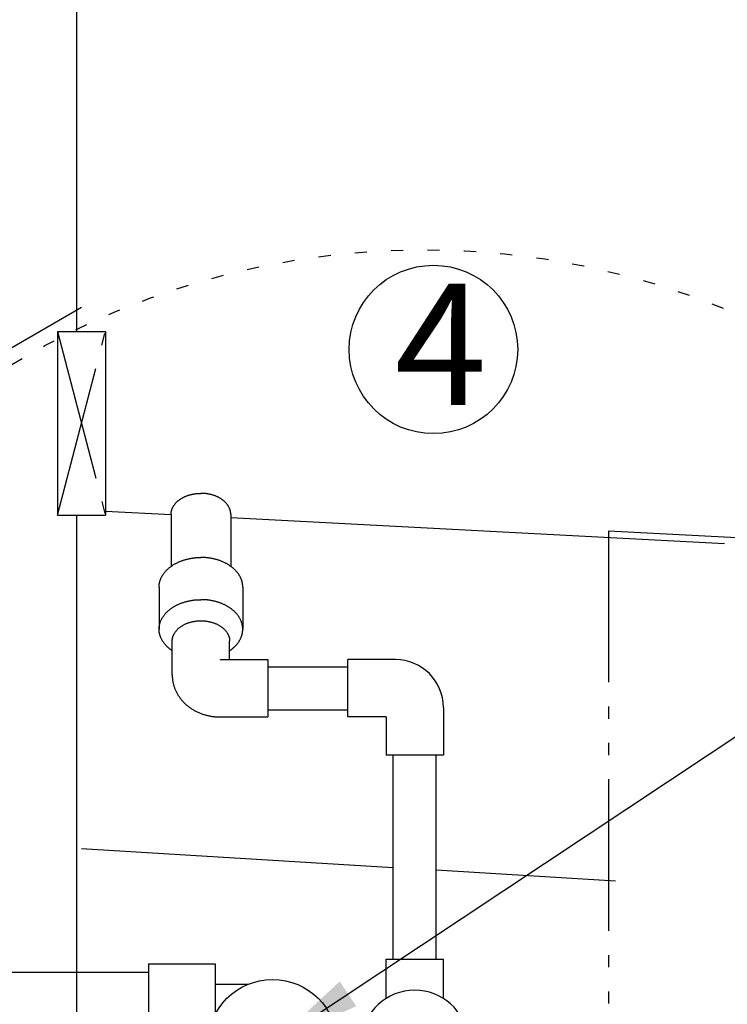
# Model space of a CAD drawing. Units: inches. Extents: x 10965 to 21442, y 1918 to 3323.
# Drawn here: x 11071 to 11083, y 2080 to 2096 of the extents above; entities that cross this region are included whole.
import ezdxf

# ---------------------------------------------------------------- set-up
doc = ezdxf.new("R2010")
doc.units = ezdxf.units.IN
doc.header["$LTSCALE"] = 0.5
doc.header["$MEASUREMENT"] = 0
for name, pattern in [('CENTER', [12, 5, -0.8, 0.4, -0.8, 5]), ('DIVIDE', [13.2, 5, -0.8, 0.4, -0.8, 0.4, -0.8, 5]), ('DOT', [1.6, 0.4, -0.8, 0.4])]:
    doc.linetypes.add(name, pattern=pattern)
doc.layers.get('0').update_dxf_attribs({"linetype": 'CONTINUOUS'})
doc.layers.add('017', color=1, linetype='CONTINUOUS')
doc.layers.add('Dimensions', color=1, linetype='CONTINUOUS')
doc.styles.add('Fuji', font='TIMES.TTF')
doc.styles.get("Standard").update_dxf_attribs({"font": 'TIMES.TTF'})
doc.dimstyles.new('Copy of STANDARD', dxfattribs={"dimtxt": 1.5, "dimasz": 1.4925, "dimexe": 0.3675, "dimexo": 1, "dimgap": 0.09, "dimtad": 0, "dimtih": 1, "dimtoh": 1, "dimdec": 3, "dimzin": 0, "dimdsep": 46, "dimlunit": 4, "dimtxsty": 'Standard', "dimcen": 0.09, "dimadec": 0, "dimazin": 0, "dimtfac": 1, "dimtdec": 3, "dimtofl": 0, "dimtmove": 0, "dimatfit": 3, "dimfxl": 0, "dimtolj": 1, "dimtzin": 0, "dimarcsym": 0})

msp = doc.modelspace()

# ---------------------------------------------------------------- linework, layer by layer
at = {"linetype": 'Continuous'}
for p, q in [((11071.989, 2090.6717), (11071.989, 2107.463)), ((11067.0678, 2088.1857), (11072.0678, 2091.0725)), ((11071.6741, 2090.6717), (11072.4615, 2090.6717)), ((11071.6741, 2090.6717), (11071.6741, 2087.6402)), ((11072.4615, 2090.6717), (11072.4615, 2087.6402)), ((11071.6741, 2087.6402), (11072.4615, 2087.6402)), ((11071.989, 2070.1993), (11071.989, 2087.6402))]:
    msp.add_line(p, q, dxfattribs=at)
at = {"linetype": 'CENTER'}
for p, q in [((11071.6741, 2087.6402), (11072.4615, 2090.6717)), ((11071.6741, 2090.6717), (11072.4615, 2087.6402))]:
    msp.add_line(p, q, dxfattribs=at)
at = {"linetype": 'DOT'}
msp.add_circle((11077.708, 2078.9198), 13.1004, dxfattribs=at)
at = {"layer": '017', "linetype": 'Continuous'}
for p, q in [((11073.5434, 2087.6475), (11072.4615, 2087.7042)), ((11073.5441, 2087.6533), (11073.5441, 2086.7946)), ((11074.5284, 2087.6533), (11074.5284, 2086.7946)), ((11082.6687, 2087.1692), (11074.5284, 2087.5958)), ((11073.3473, 2086.4562), (11073.3473, 2085.7602)), ((11074.7252, 2086.4562), (11074.7252, 2085.7602)), ((11073.5638, 2085.0086), (11073.5638, 2085.5654)), ((11074.5087, 2085.2583), (11074.5087, 2085.5654)), ((11074.3512, 2085.2576), (11074.3707, 2085.2583)), ((11074.3691, 2085.2583), (11075.1386, 2085.2583)), ((11075.1386, 2085.2583), (11075.1386, 2084.3135)), ((11075.1386, 2085.1402), (11076.4575, 2085.1402)), ((11076.4575, 2084.3134), (11076.4575, 2085.2583)), ((11077.2449, 2085.2583), (11076.4575, 2085.2583)), ((11078.0323, 2084.4709), (11078.0323, 2083.6835)), ((11074.3512, 2084.3134), (11075.1386, 2084.3134)), ((11075.1386, 2084.4316), (11076.4575, 2084.4316)), ((11077.0874, 2084.3134), (11076.4575, 2084.3134)), ((11077.0874, 2084.3134), (11077.0874, 2083.6835)), ((11078.0323, 2083.6835), (11077.0874, 2083.6835)), ((11077.2055, 2080.3174), (11077.2055, 2083.6835)), ((11077.9142, 2080.3174), (11077.9142, 2083.6835)), ((11072.0678, 2082.1424), (11077.2055, 2081.8314)), ((11077.9142, 2081.7886), (11080.8712, 2081.6096)), ((11077.0874, 2079.6662), (11077.0874, 2080.3174)), ((11077.0874, 2080.3174), (11078.0323, 2080.3174)), ((11078.0323, 2079.6662), (11078.0323, 2080.3174)), ((11002.8092, 2080.1009), (11073.1626, 2080.1009)), ((11073.1701, 2080.2386), (11074.2725, 2080.2386)), ((11073.1701, 2080.2386), (11073.1701, 2077.6009)), ((11074.2725, 2080.2386), (11074.2725, 2079.4067)), ((11074.2725, 2079.904), (11074.8159, 2079.904))]:
    msp.add_line(p, q, dxfattribs=at)
at = {"layer": '017', "linetype": 'DIVIDE'}
for q in [(11080.7534, 2070.4552), (11090.7928, 2086.8582)]:
    msp.add_line((11080.7534, 2087.3843), q, dxfattribs=at)
at = {"layer": '017', "linetype": 'Continuous', "flags": 128}
for points in [[(11073.5441, 2087.6533), (11073.5441, 2087.6556), (11073.5441, 2087.6579), (11073.5442, 2087.6602), (11073.5442, 2087.6627), (11073.5443, 2087.6652), (11073.5444, 2087.6678), (11073.5445, 2087.6706), (11073.5447, 2087.6736), (11073.5449, 2087.6767), (11073.5452, 2087.6801), (11073.5456, 2087.6837), (11073.5461, 2087.6875), (11073.5466, 2087.6916), (11073.5473, 2087.6959), (11073.5481, 2087.7004), (11073.549, 2087.7051), (11073.5501, 2087.7101), (11073.5514, 2087.7152), (11073.5528, 2087.7206), (11073.5545, 2087.7262), (11073.5564, 2087.7319), (11073.5585, 2087.7378), (11073.5608, 2087.7439), (11073.5634, 2087.7501), (11073.5661, 2087.7564), (11073.569, 2087.7627), (11073.5722, 2087.7691), (11073.5755, 2087.7755), (11073.579, 2087.7819), (11073.5827, 2087.7883), (11073.5866, 2087.7946), (11073.5906, 2087.8009), (11073.5948, 2087.8071), (11073.5992, 2087.8132), (11073.6037, 2087.8193), (11073.6084, 2087.8253), (11073.6133, 2087.8312), (11073.6184, 2087.837), (11073.6235, 2087.8428), (11073.6289, 2087.8485), (11073.6344, 2087.8541), (11073.6401, 2087.8597), (11073.6459, 2087.8651), (11073.6518, 2087.8705), (11073.6579, 2087.8758), (11073.6641, 2087.881), (11073.6705, 2087.8861), (11073.677, 2087.8911), (11073.6837, 2087.8961), (11073.6905, 2087.9009), (11073.6974, 2087.9056), (11073.7044, 2087.9103), (11073.7116, 2087.9148), (11073.7189, 2087.9192), (11073.7263, 2087.9236), (11073.7338, 2087.9278), (11073.7414, 2087.9319), (11073.7492, 2087.9359), (11073.757, 2087.9398), (11073.765, 2087.9436), (11073.773, 2087.9473), (11073.7812, 2087.9509), (11073.7894, 2087.9543), (11073.7978, 2087.9577), (11073.8062, 2087.9609), (11073.8147, 2087.964), (11073.8233, 2087.967), (11073.832, 2087.9699), (11073.8407, 2087.9726), (11073.8496, 2087.9753), (11073.8585, 2087.9778), (11073.8674, 2087.9802), (11073.8763, 2087.9824), (11073.8852, 2087.9845), (11073.894, 2087.9865), (11073.9027, 2087.9884), (11073.9113, 2087.9901), (11073.9197, 2087.9916), (11073.9279, 2087.9931), (11073.9358, 2087.9943), (11073.9434, 2087.9955), (11073.9508, 2087.9965), (11073.9579, 2087.9973), (11073.9646, 2087.998), (11073.9711, 2087.9987), (11073.9773, 2087.9992), (11073.9832, 2087.9996), (11073.9887, 2088), (11073.994, 2088.0003), (11073.9989, 2088.0005), (11074.0036, 2088.0007), (11074.0079, 2088.0009), (11074.012, 2088.001), (11074.0159, 2088.0011), (11074.0196, 2088.0012), (11074.0231, 2088.0012), (11074.0265, 2088.0012), (11074.0298, 2088.0013), (11074.033, 2088.0013), (11074.0363, 2088.0013)], [(11074.5284, 2087.6533), (11074.5284, 2087.6556), (11074.5284, 2087.6579), (11074.5284, 2087.6602), (11074.5283, 2087.6627), (11074.5282, 2087.6652), (11074.5281, 2087.6678), (11074.528, 2087.6706), (11074.5278, 2087.6736), (11074.5276, 2087.6767), (11074.5273, 2087.6801), (11074.5269, 2087.6837), (11074.5265, 2087.6875), (11074.5259, 2087.6916), (11074.5253, 2087.6959), (11074.5245, 2087.7004), (11074.5235, 2087.7051), (11074.5224, 2087.7101), (11074.5212, 2087.7152), (11074.5197, 2087.7206), (11074.518, 2087.7262), (11074.5161, 2087.7319), (11074.514, 2087.7378), (11074.5117, 2087.7439), (11074.5092, 2087.7501), (11074.5064, 2087.7564), (11074.5035, 2087.7627), (11074.5003, 2087.7691), (11074.497, 2087.7755), (11074.4935, 2087.7819), (11074.4898, 2087.7883), (11074.486, 2087.7946), (11074.4819, 2087.8009), (11074.4777, 2087.8071), (11074.4733, 2087.8132), (11074.4688, 2087.8193), (11074.4641, 2087.8253), (11074.4592, 2087.8312), (11074.4542, 2087.837), (11074.449, 2087.8428), (11074.4436, 2087.8485), (11074.4381, 2087.8541), (11074.4325, 2087.8597), (11074.4267, 2087.8651), (11074.4207, 2087.8705), (11074.4146, 2087.8758), (11074.4084, 2087.881), (11074.402, 2087.8861), (11074.3955, 2087.8911), (11074.3888, 2087.8961), (11074.3821, 2087.9009), (11074.3751, 2087.9056), (11074.3681, 2087.9103), (11074.3609, 2087.9148), (11074.3537, 2087.9192), (11074.3463, 2087.9236), (11074.3387, 2087.9278), (11074.3311, 2087.9319), (11074.3234, 2087.9359), (11074.3155, 2087.9398), (11074.3076, 2087.9436), (11074.2995, 2087.9473), (11074.2913, 2087.9509), (11074.2831, 2087.9543), (11074.2748, 2087.9577), (11074.2663, 2087.9609), (11074.2578, 2087.964), (11074.2492, 2087.967), (11074.2405, 2087.9699), (11074.2318, 2087.9726), (11074.2229, 2087.9753), (11074.2141, 2087.9778), (11074.2051, 2087.9802), (11074.1962, 2087.9824), (11074.1873, 2087.9845), (11074.1785, 2087.9865), (11074.1698, 2087.9884), (11074.1612, 2087.9901), (11074.1528, 2087.9916), (11074.1447, 2087.9931), (11074.1367, 2087.9943), (11074.1291, 2087.9955), (11074.1217, 2087.9965), (11074.1147, 2087.9973), (11074.1079, 2087.998), (11074.1014, 2087.9987), (11074.0952, 2087.9992), (11074.0894, 2087.9996), (11074.0838, 2088), (11074.0785, 2088.0003), (11074.0736, 2088.0005), (11074.069, 2088.0007), (11074.0646, 2088.0009), (11074.0605, 2088.001), (11074.0566, 2088.0011), (11074.053, 2088.0012), (11074.0494, 2088.0012), (11074.046, 2088.0012), (11074.0427, 2088.0013), (11074.0395, 2088.0013), (11074.0363, 2088.0013)], [(11073.3473, 2086.4562), (11073.3473, 2086.4591), (11073.3473, 2086.4619), (11073.3473, 2086.4649), (11073.3474, 2086.4679), (11073.3474, 2086.471), (11073.3475, 2086.4743), (11073.3477, 2086.4778), (11073.3479, 2086.4815), (11073.3482, 2086.4854), (11073.3485, 2086.4895), (11073.3489, 2086.494), (11073.3494, 2086.4987), (11073.35, 2086.5038), (11073.3507, 2086.5091), (11073.3516, 2086.5147), (11073.3526, 2086.5206), (11073.3538, 2086.5267), (11073.3552, 2086.5331), (11073.3568, 2086.5398), (11073.3587, 2086.5467), (11073.3608, 2086.5539), (11073.3631, 2086.5613), (11073.3657, 2086.5689), (11073.3685, 2086.5766), (11073.3715, 2086.5845), (11073.3747, 2086.5925), (11073.3782, 2086.6005), (11073.3819, 2086.6086), (11073.3858, 2086.6167), (11073.3899, 2086.6248), (11073.3942, 2086.6328), (11073.3986, 2086.6407), (11073.4033, 2086.6486), (11073.4082, 2086.6565), (11073.4133, 2086.6642), (11073.4185, 2086.6719), (11073.424, 2086.6795), (11073.4296, 2086.6871), (11073.4354, 2086.6946), (11073.4414, 2086.702), (11073.4475, 2086.7093), (11073.4539, 2086.7165), (11073.4604, 2086.7237), (11073.4671, 2086.7308), (11073.474, 2086.7377), (11073.481, 2086.7446), (11073.4882, 2086.7514), (11073.4956, 2086.7582), (11073.5031, 2086.7648), (11073.5108, 2086.7713), (11073.5186, 2086.7777), (11073.5266, 2086.7841), (11073.5348, 2086.7903), (11073.5431, 2086.7964), (11073.5515, 2086.8024), (11073.5601, 2086.8083), (11073.5688, 2086.8141), (11073.5777, 2086.8198), (11073.5867, 2086.8254), (11073.5958, 2086.8309), (11073.6051, 2086.8362), (11073.6145, 2086.8415), (11073.624, 2086.8466), (11073.6337, 2086.8516), (11073.6435, 2086.8565), (11073.6533, 2086.8612), (11073.6633, 2086.8659), (11073.6734, 2086.8704), (11073.6837, 2086.8748), (11073.694, 2086.879), (11073.7044, 2086.8832), (11073.7149, 2086.8872), (11073.7255, 2086.891), (11073.7363, 2086.8948), (11073.7471, 2086.8984), (11073.7579, 2086.9019), (11073.7689, 2086.9052), (11073.78, 2086.9084), (11073.7911, 2086.9115), (11073.8023, 2086.9144), (11073.8135, 2086.9172), (11073.8248, 2086.9199), (11073.8361, 2086.9224), (11073.8473, 2086.9248), (11073.8584, 2086.927), (11073.8694, 2086.9291), (11073.8801, 2086.931), (11073.8906, 2086.9327), (11073.9009, 2086.9343), (11073.9108, 2086.9357), (11073.9204, 2086.9369), (11073.9296, 2086.938), (11073.9385, 2086.939), (11073.9469, 2086.9398), (11073.955, 2086.9405), (11073.9627, 2086.9411), (11073.9701, 2086.9416), (11073.977, 2086.942), (11073.9836, 2086.9423), (11073.9897, 2086.9426), (11073.9955, 2086.9428), (11074.0009, 2086.943), (11074.006, 2086.9431), (11074.0109, 2086.9432), (11074.0155, 2086.9433), (11074.0199, 2086.9433), (11074.0241, 2086.9434), (11074.0282, 2086.9434), (11074.0323, 2086.9434), (11074.0363, 2086.9434)], [(11074.7252, 2086.4562), (11074.7252, 2086.4591), (11074.7252, 2086.4619), (11074.7252, 2086.4649), (11074.7252, 2086.4679), (11074.7251, 2086.471), (11074.725, 2086.4743), (11074.7248, 2086.4778), (11074.7246, 2086.4815), (11074.7244, 2086.4854), (11074.724, 2086.4895), (11074.7236, 2086.494), (11074.7231, 2086.4987), (11074.7225, 2086.5038), (11074.7218, 2086.5091), (11074.7209, 2086.5147), (11074.7199, 2086.5206), (11074.7187, 2086.5267), (11074.7173, 2086.5331), (11074.7157, 2086.5398), (11074.7138, 2086.5467), (11074.7118, 2086.5539), (11074.7094, 2086.5613), (11074.7069, 2086.5689), (11074.7041, 2086.5766), (11074.701, 2086.5845), (11074.6978, 2086.5925), (11074.6943, 2086.6005), (11074.6906, 2086.6086), (11074.6867, 2086.6167), (11074.6827, 2086.6248), (11074.6784, 2086.6328), (11074.6739, 2086.6407), (11074.6692, 2086.6486), (11074.6643, 2086.6565), (11074.6593, 2086.6642), (11074.654, 2086.6719), (11074.6486, 2086.6795), (11074.6429, 2086.6871), (11074.6371, 2086.6946), (11074.6311, 2086.702), (11074.625, 2086.7093), (11074.6186, 2086.7165), (11074.6121, 2086.7237), (11074.6054, 2086.7308), (11074.5985, 2086.7377), (11074.5915, 2086.7446), (11074.5843, 2086.7514), (11074.5769, 2086.7582), (11074.5694, 2086.7648), (11074.5617, 2086.7713), (11074.5539, 2086.7777), (11074.5459, 2086.7841), (11074.5377, 2086.7903), (11074.5295, 2086.7964), (11074.521, 2086.8024), (11074.5124, 2086.8083), (11074.5037, 2086.8141), (11074.4948, 2086.8198), (11074.4858, 2086.8254), (11074.4767, 2086.8309), (11074.4674, 2086.8362), (11074.458, 2086.8415), (11074.4485, 2086.8466), (11074.4388, 2086.8516), (11074.4291, 2086.8565), (11074.4192, 2086.8612), (11074.4092, 2086.8659), (11074.3991, 2086.8704), (11074.3889, 2086.8748), (11074.3785, 2086.879), (11074.3681, 2086.8832), (11074.3576, 2086.8872), (11074.347, 2086.891), (11074.3363, 2086.8948), (11074.3255, 2086.8984), (11074.3146, 2086.9019), (11074.3036, 2086.9052), (11074.2926, 2086.9084), (11074.2814, 2086.9115), (11074.2702, 2086.9144), (11074.259, 2086.9172), (11074.2477, 2086.9199), (11074.2364, 2086.9224), (11074.2252, 2086.9248), (11074.2141, 2086.927), (11074.2032, 2086.9291), (11074.1924, 2086.931), (11074.1819, 2086.9327), (11074.1716, 2086.9343), (11074.1617, 2086.9357), (11074.1521, 2086.9369), (11074.1429, 2086.938), (11074.1341, 2086.939), (11074.1256, 2086.9398), (11074.1175, 2086.9405), (11074.1098, 2086.9411), (11074.1025, 2086.9416), (11074.0955, 2086.942), (11074.089, 2086.9423), (11074.0828, 2086.9426), (11074.077, 2086.9428), (11074.0716, 2086.943), (11074.0665, 2086.9431), (11074.0617, 2086.9432), (11074.0571, 2086.9433), (11074.0527, 2086.9433), (11074.0484, 2086.9434), (11074.0443, 2086.9434), (11074.0403, 2086.9434), (11074.0363, 2086.9434)], [(11073.3473, 2085.7602), (11073.3473, 2085.7631), (11073.3473, 2085.766), (11073.3473, 2085.7689), (11073.3474, 2085.7719), (11073.3474, 2085.7751), (11073.3475, 2085.7783), (11073.3477, 2085.7818), (11073.3479, 2085.7855), (11073.3482, 2085.7894), (11073.3485, 2085.7936), (11073.3489, 2085.798), (11073.3494, 2085.8028), (11073.35, 2085.8078), (11073.3507, 2085.8131), (11073.3516, 2085.8187), (11073.3526, 2085.8246), (11073.3538, 2085.8308), (11073.3552, 2085.8372), (11073.3568, 2085.8438), (11073.3587, 2085.8508), (11073.3608, 2085.8579), (11073.3631, 2085.8653), (11073.3657, 2085.8729), (11073.3685, 2085.8807), (11073.3715, 2085.8886), (11073.3747, 2085.8965), (11073.3782, 2085.9046), (11073.3819, 2085.9127), (11073.3858, 2085.9207), (11073.3899, 2085.9288), (11073.3942, 2085.9368), (11073.3986, 2085.9448), (11073.4033, 2085.9527), (11073.4082, 2085.9605), (11073.4133, 2085.9682), (11073.4185, 2085.9759), (11073.424, 2085.9836), (11073.4296, 2085.9911), (11073.4354, 2085.9986), (11073.4414, 2086.006), (11073.4475, 2086.0133), (11073.4539, 2086.0206), (11073.4604, 2086.0277), (11073.4671, 2086.0348), (11073.474, 2086.0418), (11073.481, 2086.0487), (11073.4882, 2086.0555), (11073.4956, 2086.0622), (11073.5031, 2086.0688), (11073.5108, 2086.0753), (11073.5186, 2086.0818), (11073.5266, 2086.0881), (11073.5348, 2086.0943), (11073.5431, 2086.1004), (11073.5515, 2086.1064), (11073.5601, 2086.1124), (11073.5688, 2086.1182), (11073.5777, 2086.1238), (11073.5867, 2086.1294), (11073.5958, 2086.1349), (11073.6051, 2086.1403), (11073.6145, 2086.1455), (11073.624, 2086.1506), (11073.6337, 2086.1556), (11073.6435, 2086.1605), (11073.6533, 2086.1653), (11073.6633, 2086.1699), (11073.6734, 2086.1744), (11073.6837, 2086.1788), (11073.694, 2086.1831), (11073.7044, 2086.1872), (11073.7149, 2086.1912), (11073.7255, 2086.1951), (11073.7363, 2086.1988), (11073.7471, 2086.2024), (11073.7579, 2086.2059), (11073.7689, 2086.2093), (11073.78, 2086.2125), (11073.7911, 2086.2155), (11073.8023, 2086.2185), (11073.8135, 2086.2213), (11073.8248, 2086.2239), (11073.8361, 2086.2264), (11073.8473, 2086.2288), (11073.8584, 2086.231), (11073.8694, 2086.2331), (11073.8801, 2086.235), (11073.8906, 2086.2367), (11073.9009, 2086.2383), (11073.9108, 2086.2397), (11073.9204, 2086.241), (11073.9296, 2086.2421), (11073.9385, 2086.243), (11073.9469, 2086.2438), (11073.955, 2086.2445), (11073.9627, 2086.2451), (11073.9701, 2086.2456), (11073.977, 2086.246), (11073.9836, 2086.2463), (11073.9897, 2086.2466), (11073.9955, 2086.2468), (11074.0009, 2086.247), (11074.006, 2086.2471), (11074.0109, 2086.2472), (11074.0155, 2086.2473), (11074.0199, 2086.2474), (11074.0241, 2086.2474), (11074.0282, 2086.2474), (11074.0323, 2086.2474), (11074.0363, 2086.2474)], [(11074.7252, 2085.7602), (11074.7252, 2085.7631), (11074.7252, 2085.766), (11074.7252, 2085.7689), (11074.7252, 2085.7719), (11074.7251, 2085.7751), (11074.725, 2085.7783), (11074.7248, 2085.7818), (11074.7246, 2085.7855), (11074.7244, 2085.7894), (11074.724, 2085.7936), (11074.7236, 2085.798), (11074.7231, 2085.8028), (11074.7225, 2085.8078), (11074.7218, 2085.8131), (11074.7209, 2085.8187), (11074.7199, 2085.8246), (11074.7187, 2085.8308), (11074.7173, 2085.8372), (11074.7157, 2085.8438), (11074.7138, 2085.8508), (11074.7118, 2085.8579), (11074.7094, 2085.8653), (11074.7069, 2085.8729), (11074.7041, 2085.8807), (11074.701, 2085.8886), (11074.6978, 2085.8965), (11074.6943, 2085.9046), (11074.6906, 2085.9127), (11074.6867, 2085.9207), (11074.6827, 2085.9288), (11074.6784, 2085.9368), (11074.6739, 2085.9448), (11074.6692, 2085.9527), (11074.6643, 2085.9605), (11074.6593, 2085.9682), (11074.654, 2085.9759), (11074.6486, 2085.9836), (11074.6429, 2085.9911), (11074.6371, 2085.9986), (11074.6311, 2086.006), (11074.625, 2086.0133), (11074.6186, 2086.0206), (11074.6121, 2086.0277), (11074.6054, 2086.0348), (11074.5985, 2086.0418), (11074.5915, 2086.0487), (11074.5843, 2086.0555), (11074.5769, 2086.0622), (11074.5694, 2086.0688), (11074.5617, 2086.0753), (11074.5539, 2086.0818), (11074.5459, 2086.0881), (11074.5377, 2086.0943), (11074.5295, 2086.1004), (11074.521, 2086.1064), (11074.5124, 2086.1124), (11074.5037, 2086.1182), (11074.4948, 2086.1238), (11074.4858, 2086.1294), (11074.4767, 2086.1349), (11074.4674, 2086.1403), (11074.458, 2086.1455), (11074.4485, 2086.1506), (11074.4388, 2086.1556), (11074.4291, 2086.1605), (11074.4192, 2086.1653), (11074.4092, 2086.1699), (11074.3991, 2086.1744), (11074.3889, 2086.1788), (11074.3785, 2086.1831), (11074.3681, 2086.1872), (11074.3576, 2086.1912), (11074.347, 2086.1951), (11074.3363, 2086.1988), (11074.3255, 2086.2024), (11074.3146, 2086.2059), (11074.3036, 2086.2093), (11074.2926, 2086.2125), (11074.2814, 2086.2155), (11074.2702, 2086.2185), (11074.259, 2086.2213), (11074.2477, 2086.2239), (11074.2364, 2086.2264), (11074.2252, 2086.2288), (11074.2141, 2086.231), (11074.2032, 2086.2331), (11074.1924, 2086.235), (11074.1819, 2086.2367), (11074.1716, 2086.2383), (11074.1617, 2086.2397), (11074.1521, 2086.241), (11074.1429, 2086.2421), (11074.1341, 2086.243), (11074.1256, 2086.2438), (11074.1175, 2086.2445), (11074.1098, 2086.2451), (11074.1025, 2086.2456), (11074.0955, 2086.246), (11074.089, 2086.2463), (11074.0828, 2086.2466), (11074.077, 2086.2468), (11074.0716, 2086.247), (11074.0665, 2086.2471), (11074.0617, 2086.2472), (11074.0571, 2086.2473), (11074.0527, 2086.2474), (11074.0484, 2086.2474), (11074.0443, 2086.2474), (11074.0403, 2086.2474), (11074.0363, 2086.2474)], [(11073.5638, 2085.5654), (11073.5638, 2085.5681), (11073.5638, 2085.5708), (11073.5639, 2085.5736), (11073.5639, 2085.5765), (11073.564, 2085.5795), (11073.5642, 2085.5826), (11073.5644, 2085.5859), (11073.5647, 2085.5895), (11073.565, 2085.5932), (11073.5655, 2085.5972), (11073.566, 2085.6015), (11073.5667, 2085.6061), (11073.5675, 2085.6109), (11073.5685, 2085.616), (11073.5696, 2085.6214), (11073.571, 2085.627), (11073.5726, 2085.6329), (11073.5745, 2085.639), (11073.5767, 2085.6453), (11073.5791, 2085.6518), (11073.5819, 2085.6585), (11073.585, 2085.6654), (11073.5884, 2085.6725), (11073.5921, 2085.6797), (11073.596, 2085.6869), (11073.6003, 2085.6942), (11073.6049, 2085.7016), (11073.6097, 2085.7089), (11073.6147, 2085.7162), (11073.62, 2085.7234), (11073.6256, 2085.7305), (11073.6314, 2085.7375), (11073.6374, 2085.7444), (11073.6437, 2085.7512), (11073.6501, 2085.7578), (11073.6568, 2085.7644), (11073.6637, 2085.7708), (11073.6708, 2085.7771), (11073.6782, 2085.7833), (11073.6857, 2085.7893), (11073.6934, 2085.7952), (11073.7013, 2085.801), (11073.7094, 2085.8066), (11073.7177, 2085.8121), (11073.7262, 2085.8174), (11073.7348, 2085.8226), (11073.7436, 2085.8276), (11073.7526, 2085.8325), (11073.7617, 2085.8372), (11073.771, 2085.8418), (11073.7804, 2085.8462), (11073.7899, 2085.8505), (11073.7996, 2085.8545), (11073.8095, 2085.8585), (11073.8194, 2085.8622), (11073.8295, 2085.8658), (11073.8397, 2085.8692), (11073.85, 2085.8724), (11073.8604, 2085.8755), (11073.8709, 2085.8783), (11073.8815, 2085.881), (11073.8922, 2085.8836), (11073.903, 2085.8859), (11073.9138, 2085.8881), (11073.9248, 2085.89), (11073.9357, 2085.8918), (11073.9468, 2085.8934), (11073.9578, 2085.8948), (11073.969, 2085.8961), (11073.9801, 2085.8971), (11073.9913, 2085.8979), (11074.0025, 2085.8986), (11074.0138, 2085.8991), (11074.025, 2085.8994), (11074.0363, 2085.8995), (11074.0475, 2085.8994), (11074.0588, 2085.8991), (11074.07, 2085.8986), (11074.0812, 2085.8979), (11074.0924, 2085.8971), (11074.1036, 2085.8961), (11074.1147, 2085.8948), (11074.1258, 2085.8934), (11074.1368, 2085.8918), (11074.1478, 2085.89), (11074.1587, 2085.8881), (11074.1695, 2085.8859), (11074.1803, 2085.8836), (11074.191, 2085.881), (11074.2016, 2085.8783), (11074.2121, 2085.8755), (11074.2225, 2085.8724), (11074.2328, 2085.8692), (11074.243, 2085.8658), (11074.2531, 2085.8622), (11074.263, 2085.8585), (11074.2729, 2085.8545), (11074.2826, 2085.8505), (11074.2921, 2085.8462), (11074.3016, 2085.8418), (11074.3108, 2085.8372), (11074.32, 2085.8325), (11074.3289, 2085.8276), (11074.3377, 2085.8226), (11074.3464, 2085.8174), (11074.3548, 2085.8121), (11074.3631, 2085.8066), (11074.3712, 2085.801), (11074.3791, 2085.7952), (11074.3868, 2085.7893), (11074.3944, 2085.7833), (11074.4017, 2085.7771), (11074.4088, 2085.7708), (11074.4157, 2085.7644), (11074.4224, 2085.7578), (11074.4289, 2085.7512), (11074.4351, 2085.7444), (11074.4411, 2085.7375), (11074.4469, 2085.7305), (11074.4525, 2085.7234), (11074.4578, 2085.7162), (11074.4629, 2085.7089), (11074.4677, 2085.7016), (11074.4722, 2085.6942), (11074.4765, 2085.6869), (11074.4805, 2085.6797), (11074.4842, 2085.6725), (11074.4876, 2085.6654), (11074.4906, 2085.6585), (11074.4934, 2085.6518), (11074.4959, 2085.6453), (11074.498, 2085.639), (11074.4999, 2085.6329), (11074.5015, 2085.627), (11074.5029, 2085.6214), (11074.504, 2085.616), (11074.505, 2085.6109), (11074.5058, 2085.6061), (11074.5065, 2085.6015), (11074.5071, 2085.5972), (11074.5075, 2085.5932), (11074.5079, 2085.5895), (11074.5081, 2085.5859), (11074.5083, 2085.5826), (11074.5085, 2085.5795), (11074.5086, 2085.5765), (11074.5087, 2085.5736), (11074.5087, 2085.5708), (11074.5087, 2085.5681), (11074.5087, 2085.5654)], [(11073.5627, 2085.4063), (11073.5609, 2085.4076), (11073.559, 2085.4089), (11073.557, 2085.4102), (11073.555, 2085.4116), (11073.5528, 2085.4131), (11073.5505, 2085.4146), (11073.5481, 2085.4163), (11073.5455, 2085.4182), (11073.5427, 2085.4202), (11073.5397, 2085.4224), (11073.5364, 2085.4247), (11073.5329, 2085.4273), (11073.5291, 2085.4302), (11073.5251, 2085.4332), (11073.5209, 2085.4365), (11073.5165, 2085.44), (11073.5118, 2085.4438), (11073.507, 2085.4478), (11073.502, 2085.4522), (11073.4968, 2085.4567), (11073.4914, 2085.4616), (11073.4859, 2085.4667), (11073.4803, 2085.4721), (11073.4746, 2085.4777), (11073.4688, 2085.4835), (11073.463, 2085.4896), (11073.4572, 2085.4959), (11073.4514, 2085.5024), (11073.4456, 2085.5091), (11073.4399, 2085.5159), (11073.4343, 2085.5229), (11073.4288, 2085.5301), (11073.4235, 2085.5374), (11073.4182, 2085.5448), (11073.4131, 2085.5524), (11073.4081, 2085.5601), (11073.4033, 2085.5679), (11073.3986, 2085.5757), (11073.3942, 2085.5837), (11073.3899, 2085.5917), (11073.3858, 2085.5997), (11073.3819, 2085.6078), (11073.3782, 2085.6159), (11073.3747, 2085.6239), (11073.3715, 2085.6319), (11073.3685, 2085.6398), (11073.3657, 2085.6476), (11073.3631, 2085.6551), (11073.3608, 2085.6625), (11073.3587, 2085.6697), (11073.3568, 2085.6766), (11073.3552, 2085.6833), (11073.3538, 2085.6897), (11073.3526, 2085.6959), (11073.3516, 2085.7017), (11073.3507, 2085.7073), (11073.35, 2085.7127), (11073.3494, 2085.7177), (11073.3489, 2085.7224), (11073.3485, 2085.7269), (11073.3482, 2085.7311), (11073.3479, 2085.735), (11073.3477, 2085.7387), (11073.3475, 2085.7421), (11073.3474, 2085.7454), (11073.3474, 2085.7486), (11073.3473, 2085.7516), (11073.3473, 2085.7545), (11073.3473, 2085.7574), (11073.3473, 2085.7602)], [(11074.5098, 2085.4063), (11074.5117, 2085.4076), (11074.5136, 2085.4089), (11074.5155, 2085.4102), (11074.5176, 2085.4116), (11074.5197, 2085.4131), (11074.522, 2085.4146), (11074.5244, 2085.4163), (11074.527, 2085.4182), (11074.5298, 2085.4202), (11074.5328, 2085.4224), (11074.5361, 2085.4247), (11074.5396, 2085.4273), (11074.5434, 2085.4302), (11074.5474, 2085.4332), (11074.5516, 2085.4365), (11074.5561, 2085.44), (11074.5607, 2085.4438), (11074.5655, 2085.4478), (11074.5705, 2085.4522), (11074.5757, 2085.4567), (11074.5811, 2085.4616), (11074.5866, 2085.4667), (11074.5922, 2085.4721), (11074.5979, 2085.4777), (11074.6037, 2085.4835), (11074.6095, 2085.4896), (11074.6153, 2085.4959), (11074.6211, 2085.5024), (11074.6269, 2085.5091), (11074.6326, 2085.5159), (11074.6382, 2085.5229), (11074.6437, 2085.5301), (11074.6491, 2085.5374), (11074.6543, 2085.5448), (11074.6594, 2085.5524), (11074.6644, 2085.5601), (11074.6692, 2085.5679), (11074.6739, 2085.5757), (11074.6784, 2085.5837), (11074.6827, 2085.5917), (11074.6867, 2085.5997), (11074.6906, 2085.6078), (11074.6943, 2085.6159), (11074.6978, 2085.6239), (11074.701, 2085.6319), (11074.7041, 2085.6398), (11074.7069, 2085.6476), (11074.7094, 2085.6551), (11074.7118, 2085.6625), (11074.7138, 2085.6697), (11074.7157, 2085.6766), (11074.7173, 2085.6833), (11074.7187, 2085.6897), (11074.7199, 2085.6959), (11074.7209, 2085.7017), (11074.7218, 2085.7073), (11074.7225, 2085.7127), (11074.7231, 2085.7177), (11074.7236, 2085.7224), (11074.724, 2085.7269), (11074.7244, 2085.7311), (11074.7246, 2085.735), (11074.7248, 2085.7387), (11074.725, 2085.7421), (11074.7251, 2085.7454), (11074.7252, 2085.7486), (11074.7252, 2085.7516), (11074.7252, 2085.7545), (11074.7252, 2085.7574), (11074.7252, 2085.7602)], [(11073.5638, 2085.0086), (11073.5638, 2085.0047), (11073.5638, 2085.0008), (11073.5639, 2084.9969), (11073.5639, 2084.9928), (11073.564, 2084.9885), (11073.5641, 2084.9841), (11073.5642, 2084.9794), (11073.5644, 2084.9744), (11073.5647, 2084.9691), (11073.565, 2084.9635), (11073.5654, 2084.9574), (11073.5659, 2084.951), (11073.5665, 2084.9442), (11073.5672, 2084.937), (11073.5681, 2084.9294), (11073.5691, 2084.9214), (11073.5703, 2084.9131), (11073.5718, 2084.9044), (11073.5734, 2084.8953), (11073.5752, 2084.8858), (11073.5774, 2084.876), (11073.5797, 2084.8659), (11073.5823, 2084.8555), (11073.5852, 2084.8448), (11073.5883, 2084.834), (11073.5916, 2084.823), (11073.5952, 2084.8119), (11073.599, 2084.8007), (11073.603, 2084.7894), (11073.6073, 2084.7782), (11073.6117, 2084.767), (11073.6164, 2084.7559), (11073.6214, 2084.7448), (11073.6265, 2084.7338), (11073.6319, 2084.7228), (11073.6374, 2084.7119), (11073.6432, 2084.7011), (11073.6493, 2084.6903), (11073.6555, 2084.6797), (11073.662, 2084.6691), (11073.6686, 2084.6586), (11073.6755, 2084.6481), (11073.6827, 2084.6378), (11073.69, 2084.6276), (11073.6975, 2084.6174), (11073.7053, 2084.6074), (11073.7133, 2084.5975), (11073.7215, 2084.5877), (11073.7299, 2084.578), (11073.7385, 2084.5684), (11073.7473, 2084.559), (11073.7563, 2084.5496), (11073.7655, 2084.5405), (11073.7749, 2084.5314), (11073.7846, 2084.5225), (11073.7944, 2084.5137), (11073.8044, 2084.5051), (11073.8145, 2084.4967), (11073.8249, 2084.4883), (11073.8355, 2084.4802), (11073.8462, 2084.4722), (11073.8571, 2084.4644), (11073.8681, 2084.4568), (11073.8794, 2084.4493), (11073.8907, 2084.442), (11073.9023, 2084.4349), (11073.914, 2084.428), (11073.9258, 2084.4213), (11073.9378, 2084.4147), (11073.9499, 2084.4083), (11073.9621, 2084.4022), (11073.9744, 2084.3962), (11073.9869, 2084.3905), (11073.9995, 2084.3849), (11074.0122, 2084.3795), (11074.025, 2084.3744), (11074.0379, 2084.3694), (11074.0509, 2084.3647), (11074.064, 2084.3601), (11074.0771, 2084.3558), (11074.0904, 2084.3517), (11074.1036, 2084.3478), (11074.1169, 2084.3441), (11074.13, 2084.3406), (11074.1431, 2084.3373), (11074.1559, 2084.3343), (11074.1686, 2084.3315), (11074.1809, 2084.329), (11074.193, 2084.3267), (11074.2046, 2084.3246), (11074.2159, 2084.3228), (11074.2267, 2084.3212), (11074.237, 2084.3198), (11074.247, 2084.3186), (11074.2564, 2084.3176), (11074.2655, 2084.3168), (11074.2741, 2084.3161), (11074.2822, 2084.3155), (11074.2898, 2084.315), (11074.297, 2084.3146), (11074.3038, 2084.3143), (11074.3101, 2084.314), (11074.3161, 2084.3138), (11074.3217, 2084.3137), (11074.3271, 2084.3136), (11074.3322, 2084.3135), (11074.3371, 2084.3135), (11074.3419, 2084.3134), (11074.3466, 2084.3134), (11074.3512, 2084.3134)]]:
    msp.add_lwpolyline(points, dxfattribs=at)
at = {"layer": '017', "linetype": 'Continuous'}
msp.add_circle((11075.2174, 2078.9198), 1.063, dxfattribs=at)
for centre, radius, start, end in [((11077.2449, 2084.4709), 0.7874, 0, 90), ((11077.5599, 2078.9198), 0.8858, 11.05981, 348.94019)]:
    msp.add_arc(centre, radius, start, end, dxfattribs=at)
at = {"layer": 'Dimensions'}
msp.add_circle((11077.8687, 2090.3752), 1.3886, dxfattribs=at)

# ---------------------------------------------------------------- texts
at = {"layer": 'Dimensions', "style": 'Fuji'}
msp.add_text('4', height=2, dxfattribs=at).set_placement((11077.2321, 2089.4575))

# ---------------------------------------------------------------- leaders
at = {"layer": 'Dimensions', "annotation_type": 0, "has_hookline": 1, "hookline_direction": 0, "text_width": 17.7426}
msp.add_leader([(11075.2174, 2078.9198), (11108.3558, 2100.9478), (11109.8483, 2100.9478)], dimstyle='Copy of STANDARD', override={"dimgap": 0.09, "dimtad": 0}, dxfattribs=at)

doc.saveas('drawing.dxf')
